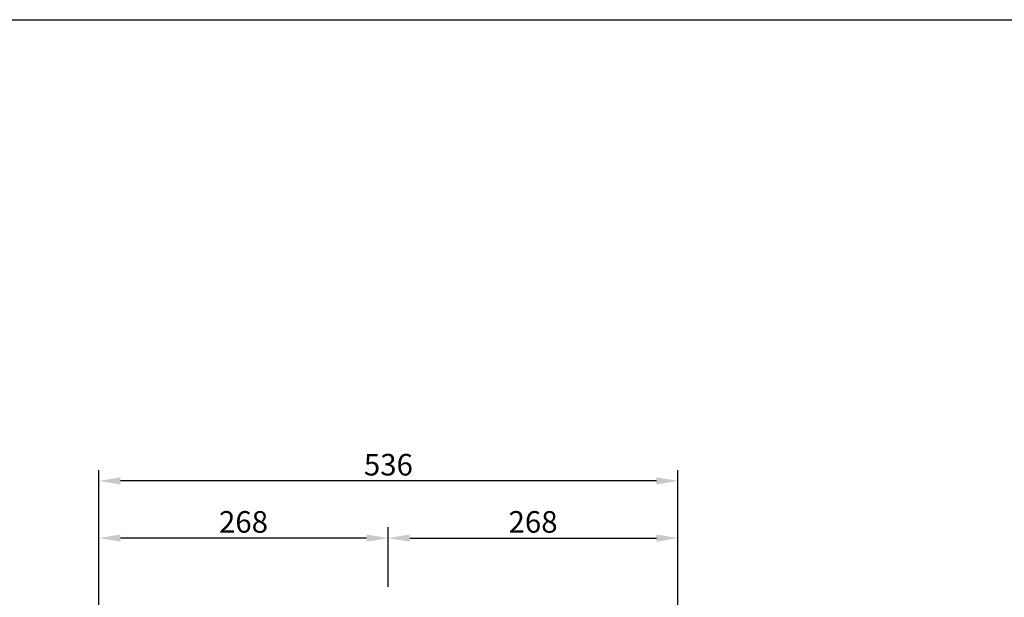
# Model space of a CAD drawing. Extents: x 0 to 3444, y 0 to 2435.
# Drawn here: x 1191 to 2104, y 1900 to 2435 of the extents above; entities that cross this region are included whole.
import ezdxf

# ---------------------------------------------------------------- set-up
doc = ezdxf.new("R2010")
doc.units = 0
doc.header["$LTSCALE"] = 15
doc.header["$MEASUREMENT"] = 0
doc.layers.get('0').update_dxf_attribs({"linetype": 'CONTINUOUS'})
doc.layers.add('2', color=2, linetype='CONTINUOUS')
doc.styles.add('ROMANS', font='ROMANS.shx', dxfattribs={"width": 0.8, "height": 20, "bigfont": 'WHGTXT.shx'})

msp = doc.modelspace()

# ---------------------------------------------------------------- linework, layer by layer
msp.add_lwpolyline([(0, 0), (0, 2435.4), (3444, 2435.4), (3444, 0), (0, 0)], close=True)
at = {"layer": '2', "color": 4}
for p, q in [((1264.69, 1964.8), (1264.69, 2017.83)), ((1801.33, 1964.8), (1801.33, 2017.83)), ((1781.33, 2007.83), (1284.69, 2007.83)), ((1264.69, 1789.5), (1264.69, 1964.8)), ((1532.79, 1909.5), (1532.79, 1964.8)), ((1801.33, 1827.8), (1801.33, 1964.8)), ((1512.79, 1954.8), (1284.69, 1954.8)), ((1552.79, 1954.8), (1781.33, 1954.8))]:
    msp.add_line(p, q, dxfattribs=at)
for points in [[(1284.69, 2011.16), (1284.69, 2004.49), (1264.69, 2007.83)], [(1781.33, 2011.16), (1781.33, 2004.49), (1801.33, 2007.83)], [(1284.69, 1958.13), (1284.69, 1951.47), (1264.69, 1954.8)], [(1512.79, 1958.13), (1512.79, 1951.47), (1532.79, 1954.8)], [(1552.79, 1958.13), (1552.79, 1951.47), (1532.79, 1954.8)], [(1781.33, 1958.13), (1781.33, 1951.47), (1801.33, 1954.8)]]:
    msp.add_solid(points, dxfattribs=at)

# ---------------------------------------------------------------- texts
at = {"layer": '2', "color": 2, "char_height": 20, "attachment_point": 5, "style": 'ROMANS'}
for s, insert in [('\\A1;536', (1533.01, 2022.83)), ('\\A1;268', (1398.74, 1969.8)), ('\\A1;268', (1667.06, 1969.8))]:
    msp.add_mtext(s, dxfattribs=dict(at, insert=insert))

doc.saveas('drawing.dxf')
